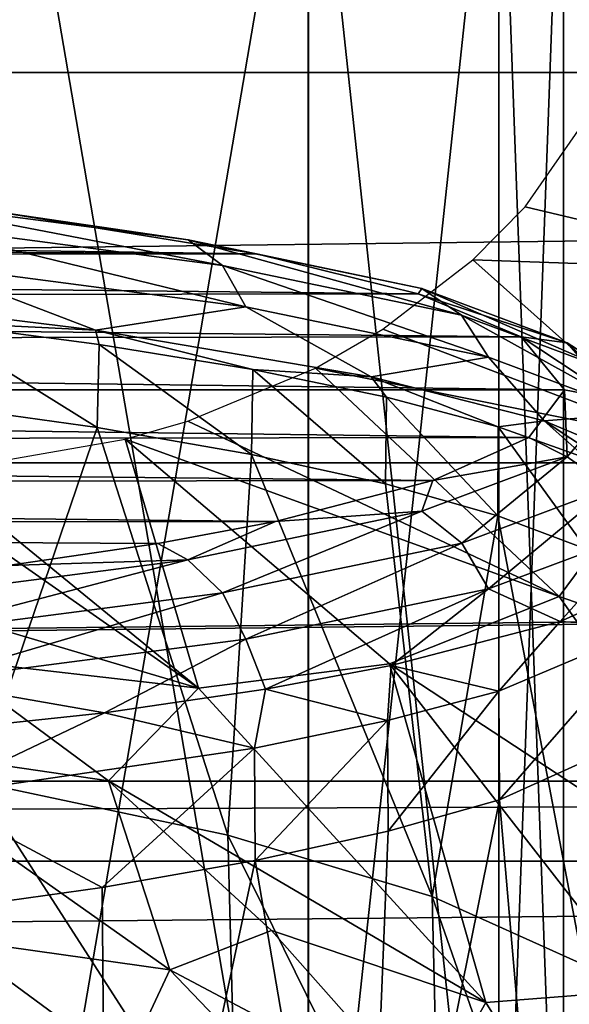
# Model space of a CAD drawing. Units: millimetres. Extents: x -124 to 151, y -78 to 75.
# Drawn here: x 10 to 14, y 15 to 22 of the extents above; entities that cross this region are included whole.
import ezdxf

# ---------------------------------------------------------------- set-up
doc = ezdxf.new("R2010")
doc.units = ezdxf.units.MM
doc.header["$LTSCALE"] = 65.185185
for name, color, linetype in [('106', 7, 'CONTINUOUS'), ('107', 7, 'CONTINUOUS'), ('11', 7, 'CONTINUOUS'), ('12', 7, 'CONTINUOUS'), ('13', 7, 'CONTINUOUS'), ('14', 7, 'CONTINUOUS'), ('4', 7, 'CONTINUOUS'), ('44', 7, 'CONTINUOUS'), ('47', 7, 'CONTINUOUS'), ('48', 7, 'CONTINUOUS'), ('5', 7, 'CONTINUOUS'), ('52', 7, 'CONTINUOUS'), ('53', 7, 'CONTINUOUS'), ('54', 7, 'CONTINUOUS'), ('7', 7, 'CONTINUOUS')]:
    doc.layers.add(name, color=color, linetype=linetype)

msp = doc.modelspace()

# ---------------------------------------------------------------- linework, layer by layer
at = {"layer": '106', "linetype": 'Continuous'}
for points in [[(12.1288, 11.35, -18.9923), (9.9036, 11.35, -21.8953), (9.9038, 24.35, -21.8952), (12.1288, 11.35, -18.9923)], [(12.1289, 24.35, -18.9921), (12.1288, 11.35, -18.9923), (9.9038, 24.35, -21.8952), (12.1289, 24.35, -18.9921)], [(13.5257, 11.35, -15.6133), (12.1288, 11.35, -18.9923), (12.1289, 24.35, -18.9921), (13.5257, 11.35, -15.6133)], [(13.5257, 24.35, -15.6131), (13.5257, 11.35, -15.6133), (12.1289, 24.35, -18.9921), (13.5257, 24.35, -15.6131)], [(14, 11.35, -12), (13.5257, 11.35, -15.6133), (14, 24.35, -12), (14, 11.35, -12)], [(14, 24.35, -12), (13.5257, 11.35, -15.6133), (13.5257, 24.35, -15.6131), (14, 24.35, -12)]]:
    msp.add_3dface(points, dxfattribs=at)
at = {"layer": '107', "linetype": 'Continuous'}
for points in [[(9.9059, 24.35, -2.1069), (9.9061, 11.35, -2.1071), (12.1304, 24.35, -5.0105), (9.9059, 24.35, -2.1069)], [(9.9061, 11.35, -2.1071), (12.1306, 11.35, -5.0109), (12.1304, 24.35, -5.0105), (9.9061, 11.35, -2.1071)], [(12.1304, 24.35, -5.0105), (12.1306, 11.35, -5.0109), (13.5263, 24.35, -8.389), (12.1304, 24.35, -5.0105)], [(12.1306, 11.35, -5.0109), (13.5264, 11.35, -8.3892), (13.5263, 24.35, -8.389), (12.1306, 11.35, -5.0109)], [(14, 11.35, -12), (14, 24.35, -12), (13.5263, 24.35, -8.389), (14, 11.35, -12)], [(13.5264, 11.35, -8.3892), (14, 11.35, -12), (13.5263, 24.35, -8.389), (13.5264, 11.35, -8.3892)]]:
    msp.add_3dface(points, dxfattribs=at)
at = {"layer": '11', "color": 7, "linetype": 'Continuous', "true_color": 0xe0f2ff}
for points in [[(10.5833, 19.0224, -79.863), (9.3212, 19.1986, -78.7467), (9.6959, 16.4266, -78.0044), (10.5833, 19.0224, -79.863)], [(11.539, 16.0347, -79.8904), (10.5833, 19.0224, -79.863), (9.6959, 16.4266, -78.0044), (11.539, 16.0347, -79.8904)], [(11.7129, 18.8251, -81.1162), (10.5833, 19.0224, -79.863), (11.539, 16.0347, -79.8904), (11.7129, 18.8251, -81.1162)], [(13.0363, 15.5856, -82.0663), (11.7129, 18.8251, -81.1162), (11.539, 16.0347, -79.8904), (13.0363, 15.5856, -82.0663)], [(12.696, 18.6089, -82.4896), (11.7129, 18.8251, -81.1162), (13.0363, 15.5856, -82.0663), (12.696, 18.6089, -82.4896)], [(13.5189, 18.3764, -83.9633), (12.696, 18.6089, -82.4896), (13.0363, 15.5856, -82.0663), (13.5189, 18.3764, -83.9633)], [(14.1444, 15.0878, -84.4624), (13.5189, 18.3764, -83.9633), (13.0363, 15.5856, -82.0663), (14.1444, 15.0878, -84.4624)], [(14.1683, 18.1302, -85.516), (13.5189, 18.3764, -83.9633), (14.1444, 15.0878, -84.4624), (14.1683, 18.1302, -85.516)], [(11.539, 16.0347, -79.8904), (9.6959, 16.4266, -78.0044), (11.6072, 13.4571, -78.3026), (11.539, 16.0347, -79.8904)], [(11.6072, 13.4571, -78.3026), (9.6959, 16.4266, -78.0044), (9.7654, 13.9832, -76.3454), (11.6072, 13.4571, -78.3026)], [(13.0363, 15.5856, -82.0663), (11.539, 16.0347, -79.8904), (13.1038, 12.8629, -80.5543), (13.0363, 15.5856, -82.0663)], [(13.1038, 12.8629, -80.5543), (11.539, 16.0347, -79.8904), (11.6072, 13.4571, -78.3026), (13.1038, 12.8629, -80.5543)], [(14.1444, 15.0878, -84.4624), (13.0363, 15.5856, -82.0663), (14.213, 12.2106, -83.0249), (14.1444, 15.0878, -84.4624)], [(14.213, 12.2106, -83.0249), (13.0363, 15.5856, -82.0663), (13.1038, 12.8629, -80.5543), (14.213, 12.2106, -83.0249)]]:
    msp.add_3dface(points, dxfattribs=at)
at = {"layer": '12', "color": 7, "linetype": 'Continuous', "true_color": 0xe0f2ff}
for points in [[(9.3212, 19.1986, -78.7467), (10.5833, 19.0224, -79.863), (9.3382, 19.796, -78.8946), (9.3212, 19.1986, -78.7467)], [(9.3382, 19.796, -78.8946), (10.5833, 19.0224, -79.863), (10.5971, 19.6312, -80.0079), (9.3382, 19.796, -78.8946)], [(10.5833, 19.0224, -79.863), (11.7129, 18.8251, -81.1162), (10.5971, 19.6312, -80.0079), (10.5833, 19.0224, -79.863)], [(10.5971, 19.6312, -80.0079), (11.7129, 18.8251, -81.1162), (11.7226, 19.4467, -81.2563), (10.5971, 19.6312, -80.0079)], [(11.7129, 18.8251, -81.1162), (12.696, 18.6089, -82.4896), (11.7226, 19.4467, -81.2563), (11.7129, 18.8251, -81.1162)], [(11.7226, 19.4467, -81.2563), (12.696, 18.6089, -82.4896), (12.7013, 19.2447, -82.6232), (11.7226, 19.4467, -81.2563)], [(12.696, 18.6089, -82.4896), (13.5189, 18.3764, -83.9633), (12.7013, 19.2447, -82.6232), (12.696, 18.6089, -82.4896)], [(12.7013, 19.2447, -82.6232), (13.5189, 18.3764, -83.9633), (13.5199, 19.0277, -84.0895), (12.7013, 19.2447, -82.6232)], [(13.5189, 18.3764, -83.9633), (14.1683, 18.1302, -85.516), (13.5199, 19.0277, -84.0895), (13.5189, 18.3764, -83.9633)], [(13.5199, 19.0277, -84.0895), (14.1683, 18.1302, -85.516), (14.1659, 18.7982, -85.6344), (13.5199, 19.0277, -84.0895)]]:
    msp.add_3dface(points, dxfattribs=at)
at = {"layer": '13', "color": 7, "linetype": 'Continuous', "true_color": 0xe0f2ff}
for points in [[(14.7259, 17.9388, -93.4261), (14.6337, 17.5603, -93.8251), (13.974, 17.6007, -95.9878), (14.7259, 17.9388, -93.4261)], [(13.974, 17.6007, -95.9878), (13.5256, 17.0919, -96.9642), (12.7368, 17.2786, -98.43), (13.974, 17.6007, -95.9878)], [(14.6337, 17.5603, -93.8251), (13.5256, 17.0919, -96.9642), (13.974, 17.6007, -95.9878), (14.6337, 17.5603, -93.8251)], [(12.7368, 17.2786, -98.43), (12.7105, 16.8753, -98.4235), (11.816, 17.1066, -99.7352), (12.7368, 17.2786, -98.43)], [(13.5256, 17.0919, -96.9642), (12.7105, 16.8753, -98.4235), (12.7368, 17.2786, -98.43), (13.5256, 17.0919, -96.9642)], [(11.816, 17.1066, -99.7352), (11.736, 16.6736, -99.7841), (10.6374, 16.932, -101.0594), (11.816, 17.1066, -99.7352)], [(12.7105, 16.8753, -98.4235), (11.736, 16.6736, -99.7841), (11.816, 17.1066, -99.7352), (12.7105, 16.8753, -98.4235)], [(10.6374, 16.932, -101.0594), (9.3594, 16.3243, -102.1368), (8.1577, 16.669, -103.0519), (10.6374, 16.932, -101.0594)], [(11.736, 16.6736, -99.7841), (9.3594, 16.3243, -102.1368), (10.6374, 16.932, -101.0594), (11.736, 16.6736, -99.7841)]]:
    msp.add_3dface(points, dxfattribs=at)
at = {"layer": '14', "color": 7, "linetype": 'Continuous', "true_color": 0xe0f2ff}
for points in [[(9.2348, 19.8991, -78.8314), (9.3382, 19.796, -78.8946), (10.5701, 19.7348, -79.9995), (9.2348, 19.8991, -78.8314)], [(9.3382, 19.796, -78.8946), (10.5971, 19.6312, -80.0079), (10.5701, 19.7348, -79.9995), (9.3382, 19.796, -78.8946)], [(10.5971, 19.6312, -80.0079), (11.7226, 19.4467, -81.2563), (10.5701, 19.7348, -79.9995), (10.5971, 19.6312, -80.0079)], [(10.5701, 19.7348, -79.9995), (11.7226, 19.4467, -81.2563), (12.5894, 19.3939, -82.4704), (10.5701, 19.7348, -79.9995)], [(11.7226, 19.4467, -81.2563), (12.7013, 19.2447, -82.6232), (12.5894, 19.3939, -82.4704), (11.7226, 19.4467, -81.2563)], [(12.7013, 19.2447, -82.6232), (13.5199, 19.0277, -84.0895), (12.5894, 19.3939, -82.4704), (12.7013, 19.2447, -82.6232)], [(12.5894, 19.3939, -82.4704), (13.5199, 19.0277, -84.0895), (13.8579, 19.071, -84.8609), (12.5894, 19.3939, -82.4704)], [(13.5199, 19.0277, -84.0895), (14.1659, 18.7982, -85.6344), (13.8579, 19.071, -84.8609), (13.5199, 19.0277, -84.0895)], [(14.1659, 18.7982, -85.6344), (14.6325, 18.5582, -87.241), (13.8579, 19.071, -84.8609), (14.1659, 18.7982, -85.6344)], [(13.8579, 19.071, -84.8609), (14.6325, 18.5582, -87.241), (14.6653, 18.731, -87.4195), (13.8579, 19.071, -84.8609)]]:
    msp.add_3dface(points, dxfattribs=at)
at = {"layer": '4', "color": 7, "linetype": 'Continuous', "true_color": 0xe0f2ff}
for points in [[(14.6392, 16.7962, -93.7154), (13.9131, 11.8391, -95.0596), (13.5299, 16.295, -96.8551), (14.6392, 16.7962, -93.7154)], [(14.7771, 12.4605, -92.26), (13.9131, 11.8391, -95.0596), (14.6392, 16.7962, -93.7154), (14.7771, 12.4605, -92.26)], [(13.9131, 11.8391, -95.0596), (12.5219, 11.2842, -97.6275), (13.5299, 16.295, -96.8551), (13.9131, 11.8391, -95.0596)], [(13.5299, 16.295, -96.8551), (12.5219, 11.2842, -97.6275), (12.7144, 16.064, -98.3144), (13.5299, 16.295, -96.8551)], [(12.7144, 16.064, -98.3144), (12.5219, 11.2842, -97.6275), (11.7396, 15.8491, -99.6745), (12.7144, 16.064, -98.3144)], [(11.7396, 15.8491, -99.6745), (10.6607, 10.8023, -99.8716), (10.6184, 15.6527, -100.9167), (11.7396, 15.8491, -99.6745)], [(12.5219, 11.2842, -97.6275), (10.6607, 10.8023, -99.8716), (11.7396, 15.8491, -99.6745), (12.5219, 11.2842, -97.6275)], [(10.6184, 15.6527, -100.9167), (10.6607, 10.8023, -99.8716), (9.3636, 15.4769, -102.025), (10.6184, 15.6527, -100.9167)], [(10.6607, 10.8023, -99.8716), (8.3948, 10.4018, -101.7076), (9.3636, 15.4769, -102.025), (10.6607, 10.8023, -99.8716)]]:
    msp.add_3dface(points, dxfattribs=at)
at = {"layer": '44', "color": 7, "linetype": 'Continuous', "true_color": 0xe0f2ff}
for points in [[(-9.9335, 20.5907, -80.8959), (11.7499, 20.2957, -83.1369), (-11.0317, 20.4275, -82.1356), (-9.9335, 20.5907, -80.8959)], [(9.8649, 20.5997, -80.8276), (11.7499, 20.2957, -83.1369), (-9.9335, 20.5907, -80.8959), (9.8649, 20.5997, -80.8276)], [(-11.0317, 20.4275, -82.1356), (11.7499, 20.2957, -83.1369), (-11.8903, 20.2668, -83.3565), (-11.0317, 20.4275, -82.1356)], [(11.7499, 20.2957, -83.1369), (12.9343, 20.0017, -85.37), (-11.8903, 20.2668, -83.3565), (11.7499, 20.2957, -83.1369)], [(-11.8903, 20.2668, -83.3565), (12.9343, 20.0017, -85.37), (-13.0438, 19.9662, -85.6397), (-11.8903, 20.2668, -83.3565)], [(12.9343, 20.0017, -85.37), (13.688, 19.6872, -87.7591), (-13.0438, 19.9662, -85.6397), (12.9343, 20.0017, -85.37)], [(-13.0438, 19.9662, -85.6397), (13.688, 19.6872, -87.7591), (-13.7452, 19.651, -88.034), (-13.0438, 19.9662, -85.6397)], [(-13.7452, 19.651, -88.034), (14.0072, 19.3, -90.6999), (-14.0072, 19.3, -90.6999), (-13.7452, 19.651, -88.034)], [(13.688, 19.6872, -87.7591), (14.0072, 19.3, -90.6999), (-13.7452, 19.651, -88.034), (13.688, 19.6872, -87.7591)], [(14.0072, 19.3, -90.6999), (13.7446, 18.9492, -93.3649), (-14.0072, 19.3, -90.6999), (14.0072, 19.3, -90.6999)], [(-14.0072, 19.3, -90.6999), (13.7446, 18.9492, -93.3649), (-13.6871, 18.9128, -93.6408), (-14.0072, 19.3, -90.6999)], [(13.7446, 18.9492, -93.3649), (13.0428, 18.6343, -95.7564), (-13.6871, 18.9128, -93.6408), (13.7446, 18.9492, -93.3649)], [(-13.6871, 18.9128, -93.6408), (13.0428, 18.6343, -95.7564), (-12.9325, 18.5987, -96.0272), (-13.6871, 18.9128, -93.6408)], [(13.0428, 18.6343, -95.7564), (11.8881, 18.3343, -98.0356), (-12.9325, 18.5987, -96.0272), (13.0428, 18.6343, -95.7564)], [(-12.9325, 18.5987, -96.0272), (11.8881, 18.3343, -98.0356), (-11.7463, 18.3051, -98.2567), (-12.9325, 18.5987, -96.0272)], [(11.8881, 18.3343, -98.0356), (11.0279, 18.1738, -99.2542), (-11.7463, 18.3051, -98.2567), (11.8881, 18.3343, -98.0356)], [(11.0279, 18.1738, -99.2542), (9.9284, 18.0111, -100.4901), (-11.7463, 18.3051, -98.2567), (11.0279, 18.1738, -99.2542)]]:
    msp.add_3dface(points, dxfattribs=at)
at = {"layer": '47', "color": 7, "linetype": 'Continuous', "true_color": 0xe0f2ff}
for points in [[(13.7446, 18.9492, -93.3649), (14.0072, 19.3, -90.6999), (14.0255, 18.8074, -93.8631), (13.7446, 18.9492, -93.3649)], [(14.0255, 18.8074, -93.8631), (14.0072, 19.3, -90.6999), (14.3882, 19.2252, -90.6901), (14.0255, 18.8074, -93.8631)], [(14.0255, 18.8074, -93.8631), (14.3882, 19.2252, -90.6901), (14.3434, 18.5821, -93.9068), (14.0255, 18.8074, -93.8631)], [(13.0428, 18.6343, -95.7564), (13.7446, 18.9492, -93.3649), (14.0255, 18.8074, -93.8631), (13.0428, 18.6343, -95.7564)], [(12.9612, 18.4105, -96.8771), (13.0428, 18.6343, -95.7564), (14.0255, 18.8074, -93.8631), (12.9612, 18.4105, -96.8771)], [(12.9612, 18.4105, -96.8771), (14.0255, 18.8074, -93.8631), (13.2547, 18.1763, -96.9891), (12.9612, 18.4105, -96.8771)], [(13.2547, 18.1763, -96.9891), (14.0255, 18.8074, -93.8631), (14.3434, 18.5821, -93.9068), (13.2547, 18.1763, -96.9891)], [(11.8881, 18.3343, -98.0356), (13.0428, 18.6343, -95.7564), (12.9612, 18.4105, -96.8771), (11.8881, 18.3343, -98.0356)], [(13.2547, 18.1763, -96.9891), (14.3434, 18.5821, -93.9068), (13.45, 17.8419, -97.0401), (13.2547, 18.1763, -96.9891)], [(13.45, 17.8419, -97.0401), (14.3434, 18.5821, -93.9068), (14.5548, 18.2537, -93.9123), (13.45, 17.8419, -97.0401)], [(11.2469, 18.0544, -99.5807), (11.8881, 18.3343, -98.0356), (12.9612, 18.4105, -96.8771), (11.2469, 18.0544, -99.5807)], [(11.2469, 18.0544, -99.5807), (12.9612, 18.4105, -96.8771), (11.5015, 17.8124, -99.7536), (11.2469, 18.0544, -99.5807)], [(11.5015, 17.8124, -99.7536), (12.9612, 18.4105, -96.8771), (13.2547, 18.1763, -96.9891), (11.5015, 17.8124, -99.7536)], [(11.0279, 18.1738, -99.2542), (11.8881, 18.3343, -98.0356), (11.2469, 18.0544, -99.5807), (11.0279, 18.1738, -99.2542)], [(13.974, 17.6007, -95.9878), (13.45, 17.8419, -97.0401), (14.5548, 18.2537, -93.9123), (13.974, 17.6007, -95.9878)], [(14.7259, 17.9388, -93.4261), (13.974, 17.6007, -95.9878), (14.5548, 18.2537, -93.9123), (14.7259, 17.9388, -93.4261)], [(9.9284, 18.0111, -100.4901), (11.0279, 18.1738, -99.2542), (11.2469, 18.0544, -99.5807), (9.9284, 18.0111, -100.4901)], [(11.5015, 17.8124, -99.7536), (13.2547, 18.1763, -96.9891), (11.6711, 17.4726, -99.8451), (11.5015, 17.8124, -99.7536)], [(11.6711, 17.4726, -99.8451), (13.2547, 18.1763, -96.9891), (13.45, 17.8419, -97.0401), (11.6711, 17.4726, -99.8451)], [(8.9692, 17.757, -101.8392), (9.9284, 18.0111, -100.4901), (11.2469, 18.0544, -99.5807), (8.9692, 17.757, -101.8392)], [(8.9692, 17.757, -101.8392), (11.2469, 18.0544, -99.5807), (9.1719, 17.5083, -102.0631), (8.9692, 17.757, -101.8392)], [(9.1719, 17.5083, -102.0631), (11.2469, 18.0544, -99.5807), (11.5015, 17.8124, -99.7536), (9.1719, 17.5083, -102.0631)], [(11.816, 17.1066, -99.7352), (11.6711, 17.4726, -99.8451), (13.45, 17.8419, -97.0401), (11.816, 17.1066, -99.7352)], [(12.7368, 17.2786, -98.43), (11.816, 17.1066, -99.7352), (13.45, 17.8419, -97.0401), (12.7368, 17.2786, -98.43)], [(13.974, 17.6007, -95.9878), (12.7368, 17.2786, -98.43), (13.45, 17.8419, -97.0401), (13.974, 17.6007, -95.9878)], [(9.1719, 17.5083, -102.0631), (11.5015, 17.8124, -99.7536), (9.307, 17.1641, -102.1888), (9.1719, 17.5083, -102.0631)], [(9.307, 17.1641, -102.1888), (11.5015, 17.8124, -99.7536), (11.6711, 17.4726, -99.8451), (9.307, 17.1641, -102.1888)], [(10.6374, 16.932, -101.0594), (9.307, 17.1641, -102.1888), (11.6711, 17.4726, -99.8451), (10.6374, 16.932, -101.0594)], [(11.816, 17.1066, -99.7352), (10.6374, 16.932, -101.0594), (11.6711, 17.4726, -99.8451), (11.816, 17.1066, -99.7352)], [(10.6374, 16.932, -101.0594), (8.1577, 16.669, -103.0519), (9.307, 17.1641, -102.1888), (10.6374, 16.932, -101.0594)]]:
    msp.add_3dface(points, dxfattribs=at)
at = {"layer": '48', "color": 7, "linetype": 'Continuous', "true_color": 0xe0f2ff}
for points in [[(11.2482, 20.3973, -81.7871), (9.8649, 20.5997, -80.8276), (8.9726, 20.6955, -79.5218), (11.2482, 20.3973, -81.7871)], [(11.2482, 20.3973, -81.7871), (8.9726, 20.6955, -79.5218), (11.5018, 20.2102, -81.5594), (11.2482, 20.3973, -81.7871)], [(11.5018, 20.2102, -81.5594), (8.9726, 20.6955, -79.5218), (9.1749, 20.5152, -79.2431), (11.5018, 20.2102, -81.5594)], [(11.7499, 20.2957, -83.1369), (9.8649, 20.5997, -80.8276), (11.2482, 20.3973, -81.7871), (11.7499, 20.2957, -83.1369)], [(11.5018, 20.2102, -81.5594), (9.1749, 20.5152, -79.2431), (11.672, 19.9082, -81.3834), (11.5018, 20.2102, -81.5594)], [(11.672, 19.9082, -81.3834), (9.1749, 20.5152, -79.2431), (9.3107, 20.2177, -79.0328), (11.672, 19.9082, -81.3834)], [(12.9611, 20.0407, -84.4957), (11.7499, 20.2957, -83.1369), (11.2482, 20.3973, -81.7871), (12.9611, 20.0407, -84.4957)], [(12.9611, 20.0407, -84.4957), (11.2482, 20.3973, -81.7871), (13.2529, 19.8457, -84.3283), (12.9611, 20.0407, -84.4957)], [(13.2529, 19.8457, -84.3283), (11.2482, 20.3973, -81.7871), (11.5018, 20.2102, -81.5594), (13.2529, 19.8457, -84.3283)], [(12.9343, 20.0017, -85.37), (11.7499, 20.2957, -83.1369), (12.9611, 20.0407, -84.4957), (12.9343, 20.0017, -85.37)], [(9.2348, 19.8991, -78.8314), (10.5701, 19.7348, -79.9995), (9.3107, 20.2177, -79.0328), (9.2348, 19.8991, -78.8314)], [(10.5701, 19.7348, -79.9995), (11.672, 19.9082, -81.3834), (9.3107, 20.2177, -79.0328), (10.5701, 19.7348, -79.9995)], [(13.2529, 19.8457, -84.3283), (11.5018, 20.2102, -81.5594), (13.4486, 19.5383, -84.1928), (13.2529, 19.8457, -84.3283)], [(13.4486, 19.5383, -84.1928), (11.5018, 20.2102, -81.5594), (11.672, 19.9082, -81.3834), (13.4486, 19.5383, -84.1928)], [(14.0254, 19.6434, -87.5133), (12.9343, 20.0017, -85.37), (12.9611, 20.0407, -84.4957), (14.0254, 19.6434, -87.5133)], [(13.688, 19.6872, -87.7591), (12.9343, 20.0017, -85.37), (14.0254, 19.6434, -87.5133), (13.688, 19.6872, -87.7591)], [(14.0254, 19.6434, -87.5133), (12.9611, 20.0407, -84.4957), (14.3411, 19.4395, -87.4138), (14.0254, 19.6434, -87.5133)], [(14.3411, 19.4395, -87.4138), (12.9611, 20.0407, -84.4957), (13.2529, 19.8457, -84.3283), (14.3411, 19.4395, -87.4138)], [(10.5701, 19.7348, -79.9995), (12.5894, 19.3939, -82.4704), (11.672, 19.9082, -81.3834), (10.5701, 19.7348, -79.9995)], [(12.5894, 19.3939, -82.4704), (13.4486, 19.5383, -84.1928), (11.672, 19.9082, -81.3834), (12.5894, 19.3939, -82.4704)], [(14.3411, 19.4395, -87.4138), (13.2529, 19.8457, -84.3283), (14.5529, 19.1261, -87.3237), (14.3411, 19.4395, -87.4138)], [(14.5529, 19.1261, -87.3237), (13.2529, 19.8457, -84.3283), (13.4486, 19.5383, -84.1928), (14.5529, 19.1261, -87.3237)], [(14.0072, 19.3, -90.6999), (13.688, 19.6872, -87.7591), (14.3882, 19.2252, -90.6901), (14.0072, 19.3, -90.6999)], [(14.3882, 19.2252, -90.6901), (13.688, 19.6872, -87.7591), (14.0254, 19.6434, -87.5133), (14.3882, 19.2252, -90.6901)], [(14.7146, 19.0093, -90.6617), (14.3882, 19.2252, -90.6901), (14.0254, 19.6434, -87.5133), (14.7146, 19.0093, -90.6617)], [(14.7146, 19.0093, -90.6617), (14.0254, 19.6434, -87.5133), (14.3411, 19.4395, -87.4138), (14.7146, 19.0093, -90.6617)], [(12.5894, 19.3939, -82.4704), (13.8579, 19.071, -84.8609), (13.4486, 19.5383, -84.1928), (12.5894, 19.3939, -82.4704)], [(13.8579, 19.071, -84.8609), (14.5529, 19.1261, -87.3237), (13.4486, 19.5383, -84.1928), (13.8579, 19.071, -84.8609)], [(13.8579, 19.071, -84.8609), (14.6653, 18.731, -87.4195), (14.5529, 19.1261, -87.3237), (13.8579, 19.071, -84.8609)]]:
    msp.add_3dface(points, dxfattribs=at)
at = {"layer": '5', "color": 7, "linetype": 'Continuous', "true_color": 0xe0f2ff}
for points in [[(14.6337, 17.5603, -93.8251), (13.5299, 16.295, -96.8551), (13.5256, 17.0919, -96.9642), (14.6337, 17.5603, -93.8251)], [(14.6392, 16.7962, -93.7154), (13.5299, 16.295, -96.8551), (14.6337, 17.5603, -93.8251), (14.6392, 16.7962, -93.7154)], [(13.5256, 17.0919, -96.9642), (12.7144, 16.064, -98.3144), (12.7105, 16.8753, -98.4235), (13.5256, 17.0919, -96.9642)], [(13.5299, 16.295, -96.8551), (12.7144, 16.064, -98.3144), (13.5256, 17.0919, -96.9642), (13.5299, 16.295, -96.8551)], [(12.7105, 16.8753, -98.4235), (11.7396, 15.8491, -99.6745), (11.736, 16.6736, -99.7841), (12.7105, 16.8753, -98.4235)], [(12.7144, 16.064, -98.3144), (11.7396, 15.8491, -99.6745), (12.7105, 16.8753, -98.4235), (12.7144, 16.064, -98.3144)], [(11.736, 16.6736, -99.7841), (10.6184, 15.6527, -100.9167), (9.3594, 16.3243, -102.1368), (11.736, 16.6736, -99.7841)], [(11.7396, 15.8491, -99.6745), (10.6184, 15.6527, -100.9167), (11.736, 16.6736, -99.7841), (11.7396, 15.8491, -99.6745)], [(10.6184, 15.6527, -100.9167), (9.3636, 15.4769, -102.025), (9.3594, 16.3243, -102.1368), (10.6184, 15.6527, -100.9167)]]:
    msp.add_3dface(points, dxfattribs=at)
at = {"layer": '52', "color": 7, "linetype": 'Continuous', "true_color": 0xe0f2ff}
msp.add_3dface([(10.7847, 14.3441, -31.0215), (9.6257, 13.8738, -34.413), (9.5206, 15.2742, -30.6069), (10.7847, 14.3441, -31.0215)], dxfattribs=at)
at = {"layer": '53', "color": 7, "linetype": 'Continuous', "true_color": 0xe0f2ff}
for points in [[(10.6655, 16.4344, -26.6668), (8.7588, 16.713, -28.1017), (9.4539, 17.3275, -25.9521), (10.6655, 16.4344, -26.6668)], [(9.5206, 15.2742, -30.6069), (8.7588, 16.713, -28.1017), (11.1143, 15.0496, -29.094), (9.5206, 15.2742, -30.6069)], [(11.1143, 15.0496, -29.094), (8.7588, 16.713, -28.1017), (10.6655, 16.4344, -26.6668), (11.1143, 15.0496, -29.094)], [(11.859, 15.338, -27.3513), (11.1143, 15.0496, -29.094), (10.6655, 16.4344, -26.6668), (11.859, 15.338, -27.3513)], [(13.001, 14.0512, -27.9863), (11.1143, 15.0496, -29.094), (11.859, 15.338, -27.3513), (13.001, 14.0512, -27.9863)], [(10.7847, 14.3441, -31.0215), (9.5206, 15.2742, -30.6069), (11.1143, 15.0496, -29.094), (10.7847, 14.3441, -31.0215)], [(10.7847, 14.3441, -31.0215), (11.1143, 15.0496, -29.094), (13.2452, 12.8271, -30.0586), (10.7847, 14.3441, -31.0215)], [(13.2452, 12.8271, -30.0586), (11.1143, 15.0496, -29.094), (13.001, 14.0512, -27.9863), (13.2452, 12.8271, -30.0586)]]:
    msp.add_3dface(points, dxfattribs=at)
at = {"layer": '54', "color": 7, "linetype": 'Continuous', "true_color": 0xe0f2ff}
for points in [[(15.7048, 20.1677, -16.4799), (13.7172, 20.6397, -16.0402), (14.1645, 21.2811, -13.968), (15.7048, 20.1677, -16.4799)], [(13.3353, 20.2523, -17.1632), (13.7172, 20.6397, -16.0402), (15.7048, 20.1677, -16.4799), (13.3353, 20.2523, -17.1632)], [(14.8181, 18.9298, -19.1244), (12.6744, 19.7433, -18.6226), (13.3353, 20.2523, -17.1632), (14.8181, 18.9298, -19.1244)], [(14.8181, 18.9298, -19.1244), (13.3353, 20.2523, -17.1632), (15.7048, 20.1677, -16.4799), (14.8181, 18.9298, -19.1244)], [(12.1832, 19.4576, -19.4872), (12.6744, 19.7433, -18.6226), (14.8181, 18.9298, -19.1244), (12.1832, 19.4576, -19.4872)], [(13.9681, 17.7844, -21.4154), (11.2466, 19.0692, -20.8319), (12.1832, 19.4576, -19.4872), (13.9681, 17.7844, -21.4154)], [(13.9681, 17.7844, -21.4154), (12.1832, 19.4576, -19.4872), (14.8181, 18.9298, -19.1244), (13.9681, 17.7844, -21.4154)], [(10.7872, 18.9368, -21.3875), (11.2466, 19.0692, -20.8319), (13.9681, 17.7844, -21.4154), (10.7872, 18.9368, -21.3875)], [(11.326, 17.1121, -24.6512), (9.3885, 18.6919, -22.7865), (10.7872, 18.9368, -21.3875), (11.326, 17.1121, -24.6512)], [(12.7248, 17.2918, -23.1093), (11.326, 17.1121, -24.6512), (10.7872, 18.9368, -21.3875), (12.7248, 17.2918, -23.1093)], [(12.7248, 17.2918, -23.1093), (10.7872, 18.9368, -21.3875), (13.9681, 17.7844, -21.4154), (12.7248, 17.2918, -23.1093)], [(16.2998, 16.9738, -20.9541), (13.9681, 17.7844, -21.4154), (14.8181, 18.9298, -19.1244), (16.2998, 16.9738, -20.9541)], [(11.326, 17.1121, -24.6512), (9.1055, 18.6628, -23.0262), (9.3885, 18.6919, -22.7865), (11.326, 17.1121, -24.6512)], [(11.326, 17.1121, -24.6512), (8.236, 18.0277, -25.2152), (9.1055, 18.6628, -23.0262), (11.326, 17.1121, -24.6512)], [(9.4539, 17.3275, -25.9521), (8.236, 18.0277, -25.2152), (11.326, 17.1121, -24.6512), (9.4539, 17.3275, -25.9521)], [(15.6991, 15.3385, -23.1578), (12.7248, 17.2918, -23.1093), (13.9681, 17.7844, -21.4154), (15.6991, 15.3385, -23.1578)], [(15.6991, 15.3385, -23.1578), (13.9681, 17.7844, -21.4154), (16.2998, 16.9738, -20.9541), (15.6991, 15.3385, -23.1578)], [(10.6655, 16.4344, -26.6668), (9.4539, 17.3275, -25.9521), (11.326, 17.1121, -24.6512), (10.6655, 16.4344, -26.6668)], [(13.4311, 14.8096, -26.1196), (11.326, 17.1121, -24.6512), (12.7248, 17.2918, -23.1093), (13.4311, 14.8096, -26.1196)], [(14.5864, 14.9011, -24.6678), (13.4311, 14.8096, -26.1196), (12.7248, 17.2918, -23.1093), (14.5864, 14.9011, -24.6678)], [(14.5864, 14.9011, -24.6678), (12.7248, 17.2918, -23.1093), (15.6991, 15.3385, -23.1578), (14.5864, 14.9011, -24.6678)], [(13.4311, 14.8096, -26.1196), (10.6655, 16.4344, -26.6668), (11.326, 17.1121, -24.6512), (13.4311, 14.8096, -26.1196)], [(11.859, 15.338, -27.3513), (10.6655, 16.4344, -26.6668), (13.4311, 14.8096, -26.1196), (11.859, 15.338, -27.3513)], [(13.001, 14.0512, -27.9863), (11.859, 15.338, -27.3513), (13.4311, 14.8096, -26.1196), (13.001, 14.0512, -27.9863)], [(15.3051, 11.7991, -27.3369), (13.4311, 14.8096, -26.1196), (14.5864, 14.9011, -24.6678), (15.3051, 11.7991, -27.3369)], [(15.3051, 11.7991, -27.3369), (13.001, 14.0512, -27.9863), (13.4311, 14.8096, -26.1196), (15.3051, 11.7991, -27.3369)]]:
    msp.add_3dface(points, dxfattribs=at)
at = {"layer": '7', "color": 7, "linetype": 'Continuous', "true_color": 0xe0f2ff}
for points in [[(-122.546, 23.3983, 5.3405), (-122.546, 21.6233, 10.4132), (118, 23.3983, 5.3405), (-122.546, 23.3983, 5.3405)], [(118, 23.3983, 5.3405), (-122.546, 21.6233, 10.4132), (118, 21.6233, 10.4132), (118, 23.3983, 5.3405)], [(-122.546, 21.6233, 10.4132), (-122.546, 18.764, 14.9638), (118, 21.6233, 10.4132), (-122.546, 21.6233, 10.4132)], [(118, 21.6233, 10.4132), (-122.546, 18.764, 14.9638), (118, 18.764, 14.9638), (118, 21.6233, 10.4132)], [(-122.546, 18.764, 14.9638), (-90.012, 16.4306, 17.4938), (118, 18.764, 14.9638), (-122.546, 18.764, 14.9638)], [(-90.012, 16.4306, 17.4938), (-86.9886, 16.4307, 17.4938), (118, 18.764, 14.9638), (-90.012, 16.4306, 17.4938)], [(-86.9886, 16.4307, 17.4938), (59.988, 16.4306, 17.4938), (118, 18.764, 14.9638), (-86.9886, 16.4307, 17.4938)], [(-83.8984, 15.8451, 18.0259), (59.988, 16.4306, 17.4938), (-86.9886, 16.4307, 17.4938), (-83.8984, 15.8451, 18.0259)], [(56.8978, 15.8449, 18.0261), (59.988, 16.4306, 17.4938), (-83.8984, 15.8451, 18.0259), (56.8978, 15.8449, 18.0261)], [(-80.707, 14.5437, 19.0914), (56.8978, 15.8449, 18.0261), (-83.8984, 15.8451, 18.0259), (-80.707, 14.5437, 19.0914)], [(53.7063, 14.5433, 19.0917), (56.8978, 15.8449, 18.0261), (-80.707, 14.5437, 19.0914), (53.7063, 14.5433, 19.0917)]]:
    msp.add_3dface(points, dxfattribs=at)

doc.saveas('drawing.dxf')
